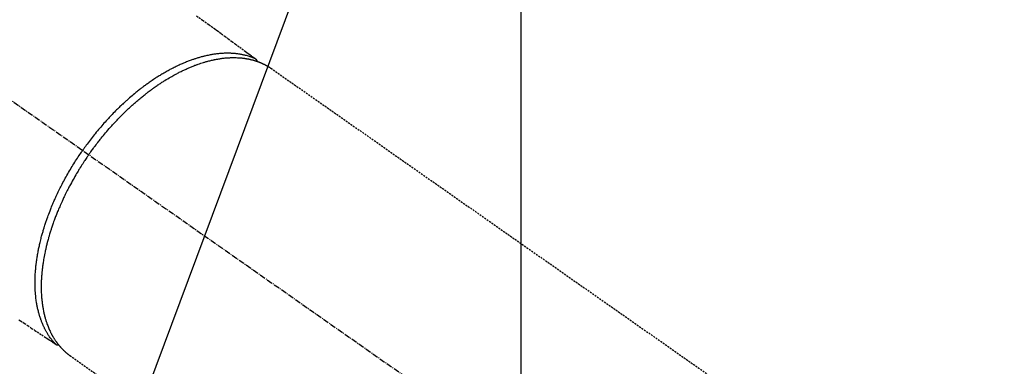
# Model space of a CAD drawing. Units: millimetres. Extents: x -109 to 26472, y -120 to 8847.
# Drawn here: x 16228 to 16357, y 6893 to 6938 of the extents above; entities that cross this region are included whole.
import ezdxf

# ---------------------------------------------------------------- set-up
doc = ezdxf.new("R2010")
doc.units = ezdxf.units.MM
doc.linetypes.add('CENTER2', pattern=[1.125, 0.75, -0.125, 0.125, -0.125])
doc.linetypes.add('HIDDEN', pattern=[0.375, 0.25, -0.125])
doc.layers.get('DEFPOINTS').update_dxf_attribs({"color": 146})
for name, color, linetype in [('150-機器', 8, 'Continuous'), ('160-文字', 254, 'Continuous'), ('166-寸法B', 11, 'Continuous')]:
    doc.layers.add(name, color=color, linetype=linetype)
doc.styles.add('KH001', font='txt')
doc.dimstyles.new('KH1xx015', dxfattribs={"dimscale": 10, "dimtxt": 3.8, "dimasz": 0.8, "dimexe": 0.3, "dimexo": 1.2, "dimgap": 0.5, "dimtad": 3, "dimdec": 1, "dimdsep": 46, "dimlunit": 6, "dimtxsty": 'KH001', "dimblk": 'DOT', "dimcen": 1, "dimdle": 1, "dimclrd": 256, "dimclre": 256, "dimclrt": 256, "dimadec": 0, "dimazin": 0, "dimtfac": 1, "dimtdec": 1, "dimtix": 1, "dimtmove": 2, "dimatfit": 3, "dimldrblk": 'CLOSEDBLANK', "dimfxl": 1, "dimtolj": 1, "dimtzin": 0, "dimlwd": -1, "dimlwe": -1, "dimarcsym": 0})
doc.dimstyles.new('KH1xx030', dxfattribs={"dimscale": 30, "dimtxt": 2, "dimasz": 0.6, "dimexe": 0.3, "dimexo": 1.2, "dimgap": 0.5, "dimtad": 3, "dimdec": 1, "dimdsep": 46, "dimlunit": 6, "dimtxsty": 'KH001', "dimblk": 'DOT', "dimcen": 1, "dimdle": 1, "dimclrd": 256, "dimclre": 256, "dimclrt": 256, "dimadec": 0, "dimazin": 0, "dimtfac": 1, "dimtdec": 1, "dimtix": 1, "dimtmove": 2, "dimatfit": 3, "dimldrblk": 'CLOSEDBLANK', "dimfxl": 1, "dimtolj": 1, "dimtzin": 0, "dimlwd": -1, "dimlwe": -1, "dimarcsym": 0})

# ---------------------------------------------------------------- blocks, each defined once
blk = doc.blocks.new('F402_H')
at = {"layer": '150-機器', "color": 13, "linetype": 'CENTER2'}
blk.add_line((0, 0), (-244.02, -170.86), dxfattribs=at)
at = {"layer": '150-機器', "color": 13, "linetype": 'HIDDEN'}
for p, q in [((-167.27, -89.12), (-227.62, -131.38)), ((-140.96, -126.7), (-201.3, -168.96))]:
    blk.add_line(p, q, dxfattribs=at)
at = {"layer": '150-機器', "color": 13, "linetype": 'Continuous'}
blk.add_line((-141.06, -126.78), (-140.96, -126.7), dxfattribs=at)
at = {"layer": '150-機器', "color": 13, "linetype": 'HIDDEN'}
for points in [[(-157.53, -82.29), (-158.34, -82.85), (-159.15, -83.42), (-159.95, -83.99), (-160.16, -84.15), (-160.37, -84.3), (-160.58, -84.46), (-160.79, -84.61), (-161.25, -84.95), (-161.7, -85.28), (-162.16, -85.62), (-162.62, -85.95), (-162.9, -86.17), (-163.19, -86.38), (-163.48, -86.59), (-163.77, -86.8), (-163.95, -86.93), (-164.13, -87.07), (-164.31, -87.2), (-164.5, -87.34), (-164.56, -87.38), (-164.62, -87.43), (-164.69, -87.48), (-164.75, -87.53), (-164.83, -87.58), (-164.9, -87.63), (-164.97, -87.69), (-165.05, -87.74), (-165.08, -87.77), (-165.12, -87.8), (-165.16, -87.82), (-165.2, -87.85), (-165.21, -87.86), (-165.23, -87.88), (-165.25, -87.89), (-165.26, -87.9), (-165.28, -87.91), (-165.29, -87.92), (-165.3, -87.93), (-165.31, -87.94), (-165.32, -87.95), (-165.33, -87.95), (-165.34, -87.96), (-165.35, -87.97), (-165.35, -87.98), (-165.36, -87.99), (-165.37, -88), (-165.37, -88.01), (-165.38, -88.02), (-165.39, -88.03), (-165.39, -88.04), (-165.4, -88.05), (-165.41, -88.06), (-165.41, -88.07), (-165.42, -88.08), (-165.42, -88.09), (-165.42, -88.1), (-165.42, -88.1), (-165.43, -88.11), (-165.43, -88.12), (-165.43, -88.13), (-165.43, -88.14), (-165.44, -88.15), (-165.44, -88.16), (-165.44, -88.16), (-165.44, -88.16), (-165.44, -88.17), (-165.44, -88.17), (-165.45, -88.18), (-165.45, -88.19), (-165.45, -88.21), (-165.45, -88.22)], [(-134.29, -122.01), (-134.5, -122.15), (-134.98, -122.47), (-135.45, -122.78), (-135.92, -123.1), (-136.39, -123.41), (-136.69, -123.61), (-136.98, -123.81), (-137.28, -124), (-137.58, -124.2), (-137.76, -124.33), (-137.95, -124.45), (-138.14, -124.58), (-138.33, -124.71), (-138.4, -124.75), (-138.46, -124.79), (-138.53, -124.84), (-138.6, -124.88), (-138.67, -124.93), (-138.75, -124.98), (-138.82, -125.03), (-138.9, -125.08), (-138.94, -125.11), (-138.98, -125.14), (-139.01, -125.16), (-139.05, -125.19), (-139.07, -125.2), (-139.09, -125.21), (-139.11, -125.22), (-139.12, -125.23), (-139.14, -125.24), (-139.15, -125.25), (-139.16, -125.26), (-139.18, -125.27), (-139.19, -125.27), (-139.2, -125.28), (-139.21, -125.28), (-139.22, -125.29), (-139.23, -125.29), (-139.24, -125.29), (-139.25, -125.3), (-139.26, -125.3), (-139.27, -125.3), (-139.28, -125.31), (-139.3, -125.31), (-139.31, -125.31), (-139.32, -125.31), (-139.33, -125.31), (-139.34, -125.31), (-139.36, -125.32), (-139.36, -125.32), (-139.37, -125.32), (-139.38, -125.32), (-139.38, -125.31), (-139.39, -125.31), (-139.41, -125.31), (-139.42, -125.31), (-139.43, -125.31), (-139.43, -125.31), (-139.43, -125.31), (-139.43, -125.31), (-139.44, -125.31), (-139.45, -125.31), (-139.46, -125.31), (-139.48, -125.3), (-139.49, -125.3)], [(-165.25, -87.89), (-165.19, -87.87), (-165.14, -87.84), (-165.08, -87.82), (-165.03, -87.8), (-164.97, -87.78), (-164.92, -87.75), (-164.86, -87.73), (-164.8, -87.71), (-164.78, -87.7), (-164.75, -87.69), (-164.72, -87.68), (-164.69, -87.67), (-164.63, -87.65), (-164.57, -87.63), (-164.52, -87.61), (-164.46, -87.59), (-164.33, -87.55), (-164.2, -87.52), (-164.08, -87.48), (-163.95, -87.45), (-163.85, -87.42), (-163.74, -87.4), (-163.64, -87.38), (-163.54, -87.36), (-163.47, -87.34), (-163.4, -87.33), (-163.33, -87.32), (-163.25, -87.3), (-163.16, -87.29), (-163.06, -87.28), (-162.97, -87.26), (-162.88, -87.25), (-162.8, -87.24), (-162.73, -87.23), (-162.65, -87.22), (-162.58, -87.22), (-162.49, -87.21), (-162.4, -87.2), (-162.32, -87.2), (-162.23, -87.19), (-162.13, -87.19), (-162.03, -87.18), (-161.93, -87.18), (-161.84, -87.18), (-161.75, -87.17), (-161.66, -87.17), (-161.57, -87.17), (-161.48, -87.17), (-161.37, -87.18), (-161.25, -87.18), (-161.14, -87.18), (-161.03, -87.19), (-160.93, -87.19), (-160.84, -87.2), (-160.75, -87.2), (-160.66, -87.21), (-160.53, -87.22), (-160.4, -87.24), (-160.28, -87.25), (-160.15, -87.26), (-160.03, -87.28), (-159.91, -87.3), (-159.79, -87.31), (-159.68, -87.33), (-159.56, -87.35), (-159.44, -87.37), (-159.32, -87.39), (-159.2, -87.42), (-159.06, -87.45), (-158.91, -87.48), (-158.77, -87.51), (-158.62, -87.54), (-158.54, -87.56), (-158.45, -87.58), (-158.37, -87.61), (-158.28, -87.63), (-158.17, -87.66), (-158.06, -87.69), (-157.95, -87.72), (-157.84, -87.75), (-157.73, -87.78), (-157.62, -87.82), (-157.51, -87.85), (-157.4, -87.89), (-157.31, -87.91), (-157.22, -87.94), (-157.13, -87.97), (-157.05, -88), (-156.93, -88.04), (-156.82, -88.08), (-156.71, -88.12), (-156.6, -88.16), (-156.47, -88.21), (-156.35, -88.26), (-156.22, -88.31), (-156.1, -88.36), (-155.96, -88.42), (-155.82, -88.48), (-155.68, -88.54), (-155.54, -88.6), (-155.4, -88.66), (-155.26, -88.72), (-155.12, -88.79), (-154.98, -88.85), (-154.86, -88.91), (-154.73, -88.98), (-154.6, -89.04), (-154.48, -89.1), (-154.37, -89.15), (-154.27, -89.21), (-154.17, -89.26), (-154.07, -89.31), (-153.94, -89.38), (-153.81, -89.45), (-153.69, -89.52), (-153.56, -89.59), (-153.42, -89.67), (-153.28, -89.76), (-153.14, -89.84), (-153, -89.92), (-152.88, -89.99), (-152.77, -90.06), (-152.65, -90.13), (-152.54, -90.2), (-152.41, -90.28), (-152.28, -90.36), (-152.16, -90.45), (-152.03, -90.53), (-151.89, -90.62), (-151.75, -90.72), (-151.61, -90.81), (-151.47, -90.91), (-151.36, -90.99), (-151.24, -91.07), (-151.13, -91.15), (-151.02, -91.23), (-150.92, -91.3), (-150.82, -91.38), (-150.72, -91.45), (-150.61, -91.52), (-150.53, -91.59), (-150.44, -91.66), (-150.35, -91.72), (-150.26, -91.79), (-150.15, -91.88), (-150.04, -91.97), (-149.93, -92.05), (-149.81, -92.14), (-149.71, -92.22), (-149.61, -92.31), (-149.51, -92.39), (-149.41, -92.47), (-149.25, -92.6), (-149.1, -92.73), (-148.94, -92.86), (-148.79, -93), (-148.59, -93.17), (-148.39, -93.35), (-148.2, -93.53), (-148, -93.71), (-147.88, -93.82), (-147.76, -93.93), (-147.64, -94.04), (-147.52, -94.15), (-147.42, -94.26), (-147.31, -94.36), (-147.2, -94.47), (-147.09, -94.57), (-146.95, -94.72), (-146.8, -94.87), (-146.65, -95.02), (-146.5, -95.17), (-146.38, -95.3), (-146.25, -95.43), (-146.13, -95.57), (-146, -95.7), (-145.86, -95.86), (-145.71, -96.02), (-145.57, -96.17), (-145.43, -96.33), (-145.29, -96.49), (-145.15, -96.66), (-145.01, -96.82), (-144.87, -96.98), (-144.72, -97.16), (-144.57, -97.33), (-144.42, -97.51), (-144.28, -97.69), (-144.14, -97.86), (-144.01, -98.03), (-143.88, -98.2), (-143.74, -98.37), (-143.61, -98.54), (-143.48, -98.71), (-143.35, -98.89), (-143.22, -99.06), (-143.11, -99.21), (-143, -99.36), (-142.89, -99.51), (-142.79, -99.66), (-142.75, -99.72), (-142.71, -99.77), (-142.67, -99.82), (-142.64, -99.88)], [(-143.44, -100.44), (-143.51, -100.34), (-143.58, -100.25), (-143.64, -100.15), (-143.71, -100.05), (-143.8, -99.94), (-143.88, -99.82), (-143.97, -99.7), (-144.05, -99.59), (-144.11, -99.51), (-144.16, -99.44), (-144.21, -99.37), (-144.27, -99.3), (-144.39, -99.14), (-144.51, -98.98), (-144.63, -98.83), (-144.75, -98.67), (-144.83, -98.57), (-144.91, -98.47), (-144.99, -98.37), (-145.07, -98.28), (-145.21, -98.1), (-145.35, -97.93), (-145.5, -97.75), (-145.64, -97.58), (-145.8, -97.4), (-145.95, -97.21), (-146.11, -97.03), (-146.27, -96.85), (-146.37, -96.75), (-146.46, -96.64), (-146.56, -96.54), (-146.65, -96.43), (-146.77, -96.3), (-146.89, -96.17), (-147.01, -96.04), (-147.14, -95.91), (-147.26, -95.79), (-147.38, -95.66), (-147.5, -95.53), (-147.63, -95.41), (-147.71, -95.32), (-147.8, -95.23), (-147.89, -95.15), (-147.97, -95.06), (-148.11, -94.93), (-148.25, -94.79), (-148.39, -94.66), (-148.53, -94.53), (-148.65, -94.41), (-148.78, -94.29), (-148.91, -94.17), (-149.03, -94.06), (-149.14, -93.96), (-149.24, -93.87), (-149.34, -93.78), (-149.44, -93.69), (-149.55, -93.6), (-149.65, -93.51), (-149.75, -93.42), (-149.86, -93.33), (-149.99, -93.22), (-150.12, -93.12), (-150.25, -93.01), (-150.38, -92.9), (-150.48, -92.82), (-150.59, -92.73), (-150.69, -92.65), (-150.8, -92.57), (-150.87, -92.5), (-150.95, -92.44), (-151.03, -92.38), (-151.11, -92.32), (-151.23, -92.23), (-151.35, -92.14), (-151.47, -92.05), (-151.59, -91.96), (-151.67, -91.9), (-151.75, -91.85), (-151.83, -91.79), (-151.91, -91.73), (-152.02, -91.65), (-152.14, -91.56), (-152.26, -91.48), (-152.38, -91.4), (-152.44, -91.36), (-152.49, -91.32), (-152.54, -91.29), (-152.6, -91.25), (-152.7, -91.18), (-152.81, -91.11), (-152.92, -91.04), (-153.02, -90.97), (-153.12, -90.91), (-153.21, -90.85), (-153.31, -90.79), (-153.4, -90.73), (-153.59, -90.62), (-153.77, -90.5), (-153.96, -90.39), (-154.15, -90.28), (-154.3, -90.2), (-154.44, -90.11), (-154.59, -90.03), (-154.74, -89.95), (-154.85, -89.89), (-154.95, -89.84), (-155.06, -89.78), (-155.17, -89.72), (-155.29, -89.66), (-155.41, -89.6), (-155.53, -89.54), (-155.65, -89.48), (-155.75, -89.43), (-155.86, -89.38), (-155.97, -89.33), (-156.08, -89.28), (-156.19, -89.23), (-156.31, -89.17), (-156.43, -89.12), (-156.55, -89.07), (-156.66, -89.02), (-156.77, -88.98), (-156.87, -88.94), (-156.98, -88.89), (-157.1, -88.85), (-157.21, -88.8), (-157.33, -88.75), (-157.45, -88.71), (-157.53, -88.68), (-157.61, -88.65), (-157.69, -88.62), (-157.77, -88.6), (-157.94, -88.54), (-158.11, -88.48), (-158.28, -88.43), (-158.45, -88.37), (-158.54, -88.35), (-158.63, -88.32), (-158.72, -88.29), (-158.81, -88.27), (-158.92, -88.24), (-159.04, -88.2), (-159.15, -88.17), (-159.27, -88.15), (-159.4, -88.11), (-159.52, -88.08), (-159.65, -88.06), (-159.78, -88.03), (-159.84, -88.01), (-159.91, -88), (-159.97, -87.99), (-160.03, -87.98), (-160.17, -87.95), (-160.31, -87.93), (-160.45, -87.9), (-160.58, -87.88), (-160.69, -87.86), (-160.81, -87.85), (-160.92, -87.83), (-161.03, -87.82), (-161.15, -87.81), (-161.27, -87.79), (-161.39, -87.78), (-161.52, -87.77), (-161.61, -87.76), (-161.71, -87.76), (-161.8, -87.75), (-161.9, -87.75), (-162.01, -87.74), (-162.11, -87.74), (-162.22, -87.74), (-162.33, -87.74), (-162.47, -87.74), (-162.61, -87.74), (-162.75, -87.74), (-162.89, -87.75), (-163.01, -87.75), (-163.14, -87.76), (-163.26, -87.77), (-163.39, -87.78), (-163.48, -87.79), (-163.57, -87.8), (-163.66, -87.81), (-163.75, -87.82), (-163.8, -87.83), (-163.86, -87.84), (-163.91, -87.85), (-163.97, -87.85), (-164.01, -87.86), (-164.06, -87.87), (-164.1, -87.88), (-164.14, -87.88), (-164.21, -87.89), (-164.27, -87.91), (-164.34, -87.92), (-164.4, -87.93), (-164.44, -87.94), (-164.49, -87.95), (-164.53, -87.96), (-164.57, -87.97), (-164.66, -87.99), (-164.74, -88.01), (-164.83, -88.03), (-164.91, -88.05), (-164.96, -88.07), (-165, -88.08), (-165.05, -88.09), (-165.1, -88.11), (-165.14, -88.12), (-165.19, -88.13), (-165.23, -88.15), (-165.28, -88.16), (-165.31, -88.17), (-165.33, -88.18), (-165.36, -88.19), (-165.38, -88.2), (-165.4, -88.2), (-165.42, -88.21), (-165.43, -88.21), (-165.45, -88.22), (-165.49, -88.23), (-165.53, -88.25), (-165.56, -88.26), (-165.6, -88.27), (-165.62, -88.28), (-165.63, -88.28), (-165.65, -88.29), (-165.66, -88.3), (-165.68, -88.3), (-165.7, -88.31), (-165.72, -88.32), (-165.74, -88.33), (-165.77, -88.34), (-165.79, -88.34), (-165.81, -88.35), (-165.84, -88.36), (-165.86, -88.37), (-165.88, -88.38), (-165.9, -88.39), (-165.92, -88.4), (-165.95, -88.41), (-165.98, -88.42), (-166, -88.43), (-166.03, -88.45), (-166.06, -88.46), (-166.09, -88.47), (-166.12, -88.48), (-166.15, -88.5), (-166.18, -88.51), (-166.21, -88.52), (-166.23, -88.54), (-166.26, -88.55), (-166.28, -88.56), (-166.3, -88.57), (-166.32, -88.58), (-166.34, -88.58), (-166.37, -88.6), (-166.39, -88.61), (-166.42, -88.63), (-166.45, -88.64), (-166.48, -88.65), (-166.51, -88.67), (-166.53, -88.68), (-166.56, -88.7), (-166.58, -88.71), (-166.6, -88.72), (-166.62, -88.73), (-166.63, -88.74), (-166.67, -88.76), (-166.71, -88.78), (-166.74, -88.8), (-166.78, -88.82), (-166.81, -88.83), (-166.83, -88.85), (-166.86, -88.86), (-166.89, -88.88), (-166.91, -88.9), (-166.94, -88.91), (-166.97, -88.93), (-166.99, -88.94), (-167.02, -88.96), (-167.05, -88.98), (-167.07, -88.99), (-167.1, -89.01), (-167.13, -89.03), (-167.15, -89.04), (-167.18, -89.06), (-167.2, -89.08), (-167.22, -89.09), (-167.24, -89.1), (-167.26, -89.11), (-167.27, -89.12)], [(-143.44, -100.44), (-143.37, -100.53), (-143.31, -100.63), (-143.24, -100.73), (-143.17, -100.82), (-143.09, -100.94), (-143.01, -101.06), (-142.93, -101.18), (-142.85, -101.3), (-142.8, -101.38), (-142.75, -101.45), (-142.7, -101.53), (-142.65, -101.61), (-142.55, -101.77), (-142.44, -101.94), (-142.33, -102.11), (-142.23, -102.28), (-142.16, -102.38), (-142.1, -102.49), (-142.03, -102.6), (-141.96, -102.71), (-141.85, -102.9), (-141.73, -103.09), (-141.62, -103.29), (-141.51, -103.49), (-141.39, -103.69), (-141.27, -103.9), (-141.16, -104.11), (-141.04, -104.32), (-140.97, -104.45), (-140.91, -104.57), (-140.84, -104.7), (-140.77, -104.83), (-140.69, -104.98), (-140.61, -105.14), (-140.53, -105.3), (-140.45, -105.46), (-140.37, -105.62), (-140.3, -105.78), (-140.22, -105.93), (-140.14, -106.09), (-140.09, -106.2), (-140.04, -106.32), (-139.99, -106.43), (-139.94, -106.54), (-139.86, -106.71), (-139.78, -106.89), (-139.7, -107.06), (-139.63, -107.24), (-139.56, -107.4), (-139.49, -107.56), (-139.42, -107.72), (-139.36, -107.88), (-139.31, -108), (-139.25, -108.13), (-139.2, -108.26), (-139.15, -108.39), (-139.1, -108.51), (-139.05, -108.64), (-139.01, -108.77), (-138.96, -108.9), (-138.9, -109.06), (-138.84, -109.21), (-138.79, -109.37), (-138.73, -109.53), (-138.69, -109.66), (-138.64, -109.79), (-138.6, -109.92), (-138.56, -110.04), (-138.53, -110.14), (-138.5, -110.23), (-138.47, -110.33), (-138.44, -110.42), (-138.39, -110.57), (-138.35, -110.71), (-138.3, -110.85), (-138.26, -110.99), (-138.24, -111.09), (-138.21, -111.18), (-138.18, -111.28), (-138.16, -111.37), (-138.12, -111.51), (-138.08, -111.65), (-138.04, -111.79), (-138, -111.94), (-137.99, -112), (-137.97, -112.06), (-137.95, -112.12), (-137.94, -112.18), (-137.91, -112.31), (-137.88, -112.43), (-137.85, -112.56), (-137.82, -112.68), (-137.8, -112.79), (-137.77, -112.9), (-137.75, -113.01), (-137.72, -113.12), (-137.68, -113.33), (-137.64, -113.55), (-137.6, -113.76), (-137.56, -113.98), (-137.53, -114.14), (-137.5, -114.31), (-137.47, -114.48), (-137.45, -114.64), (-137.43, -114.76), (-137.41, -114.88), (-137.4, -115), (-137.38, -115.12), (-137.37, -115.26), (-137.35, -115.39), (-137.34, -115.52), (-137.32, -115.66), (-137.31, -115.77), (-137.3, -115.89), (-137.29, -116.01), (-137.28, -116.13), (-137.27, -116.26), (-137.26, -116.39), (-137.25, -116.52), (-137.24, -116.65), (-137.24, -116.76), (-137.23, -116.88), (-137.23, -116.99), (-137.22, -117.11), (-137.22, -117.23), (-137.22, -117.36), (-137.21, -117.49), (-137.21, -117.62), (-137.21, -117.7), (-137.21, -117.78), (-137.21, -117.87), (-137.21, -117.95), (-137.22, -118.13), (-137.22, -118.31), (-137.23, -118.49), (-137.24, -118.66), (-137.24, -118.76), (-137.25, -118.85), (-137.25, -118.95), (-137.26, -119.04), (-137.27, -119.16), (-137.28, -119.28), (-137.29, -119.4), (-137.3, -119.52), (-137.32, -119.65), (-137.33, -119.78), (-137.35, -119.91), (-137.37, -120.04), (-137.38, -120.1), (-137.39, -120.16), (-137.4, -120.23), (-137.41, -120.29), (-137.43, -120.43), (-137.45, -120.57), (-137.48, -120.7), (-137.5, -120.84), (-137.53, -120.95), (-137.55, -121.06), (-137.57, -121.17), (-137.6, -121.28), (-137.63, -121.4), (-137.66, -121.52), (-137.69, -121.64), (-137.72, -121.76), (-137.75, -121.85), (-137.77, -121.94), (-137.8, -122.03), (-137.83, -122.13), (-137.86, -122.23), (-137.9, -122.33), (-137.93, -122.43), (-137.96, -122.53), (-138.01, -122.66), (-138.06, -122.79), (-138.11, -122.92), (-138.17, -123.05), (-138.21, -123.17), (-138.27, -123.28), (-138.32, -123.4), (-138.37, -123.51), (-138.41, -123.59), (-138.45, -123.67), (-138.49, -123.75), (-138.53, -123.83), (-138.56, -123.88), (-138.58, -123.93), (-138.61, -123.98), (-138.64, -124.03), (-138.66, -124.07), (-138.68, -124.11), (-138.7, -124.15), (-138.72, -124.19), (-138.76, -124.24), (-138.79, -124.3), (-138.82, -124.36), (-138.86, -124.41), (-138.88, -124.45), (-138.9, -124.49), (-138.93, -124.52), (-138.95, -124.56), (-139, -124.63), (-139.05, -124.71), (-139.1, -124.78), (-139.15, -124.85), (-139.17, -124.89), (-139.2, -124.93), (-139.23, -124.97), (-139.26, -125.01), (-139.29, -125.04), (-139.32, -125.08), (-139.35, -125.12), (-139.38, -125.16), (-139.39, -125.18), (-139.41, -125.2), (-139.42, -125.22), (-139.44, -125.24), (-139.45, -125.26), (-139.46, -125.27), (-139.48, -125.29), (-139.49, -125.3), (-139.51, -125.33), (-139.54, -125.36), (-139.56, -125.39), (-139.59, -125.42), (-139.6, -125.44), (-139.61, -125.45), (-139.62, -125.46), (-139.63, -125.47), (-139.64, -125.49), (-139.66, -125.5), (-139.67, -125.52), (-139.69, -125.54), (-139.7, -125.56), (-139.72, -125.58), (-139.74, -125.6), (-139.76, -125.62), (-139.77, -125.63), (-139.78, -125.65), (-139.8, -125.66), (-139.81, -125.68), (-139.83, -125.7), (-139.86, -125.72), (-139.88, -125.75), (-139.9, -125.77), (-139.92, -125.79), (-139.94, -125.82), (-139.96, -125.84), (-139.99, -125.86), (-140.01, -125.88), (-140.03, -125.91), (-140.05, -125.93), (-140.07, -125.95), (-140.09, -125.96), (-140.1, -125.98), (-140.12, -125.99), (-140.13, -126.01), (-140.16, -126.03), (-140.18, -126.05), (-140.2, -126.07), (-140.22, -126.09), (-140.25, -126.12), (-140.27, -126.14), (-140.29, -126.16), (-140.32, -126.18), (-140.33, -126.19), (-140.35, -126.21), (-140.36, -126.22), (-140.38, -126.24), (-140.41, -126.26), (-140.44, -126.29), (-140.47, -126.32), (-140.5, -126.34), (-140.53, -126.36), (-140.55, -126.38), (-140.57, -126.4), (-140.6, -126.42), (-140.62, -126.44), (-140.65, -126.46), (-140.67, -126.48), (-140.69, -126.5), (-140.72, -126.52), (-140.74, -126.54), (-140.77, -126.56), (-140.79, -126.58), (-140.82, -126.6), (-140.84, -126.62), (-140.87, -126.64), (-140.89, -126.65), (-140.91, -126.67), (-140.93, -126.68), (-140.94, -126.69), (-140.96, -126.7)], [(-139.11, -125.22), (-139.07, -125.18), (-139.03, -125.14), (-138.99, -125.09), (-138.95, -125.05), (-138.91, -125), (-138.87, -124.96), (-138.83, -124.91), (-138.79, -124.87), (-138.77, -124.84), (-138.75, -124.82), (-138.73, -124.8), (-138.71, -124.77), (-138.67, -124.73), (-138.63, -124.68), (-138.6, -124.63), (-138.56, -124.58), (-138.48, -124.48), (-138.4, -124.37), (-138.32, -124.26), (-138.25, -124.15), (-138.19, -124.06), (-138.13, -123.98), (-138.08, -123.89), (-138.02, -123.8), (-137.99, -123.74), (-137.95, -123.68), (-137.91, -123.61), (-137.88, -123.55), (-137.83, -123.46), (-137.78, -123.38), (-137.74, -123.3), (-137.69, -123.21), (-137.66, -123.15), (-137.63, -123.08), (-137.59, -123.01), (-137.56, -122.94), (-137.52, -122.86), (-137.49, -122.78), (-137.45, -122.71), (-137.42, -122.63), (-137.38, -122.53), (-137.34, -122.44), (-137.3, -122.35), (-137.27, -122.26), (-137.24, -122.18), (-137.21, -122.09), (-137.18, -122.01), (-137.15, -121.93), (-137.11, -121.82), (-137.07, -121.71), (-137.04, -121.6), (-137, -121.49), (-136.98, -121.41), (-136.95, -121.32), (-136.93, -121.23), (-136.9, -121.14), (-136.87, -121.02), (-136.84, -120.89), (-136.81, -120.77), (-136.78, -120.64), (-136.75, -120.53), (-136.72, -120.41), (-136.7, -120.3), (-136.68, -120.18), (-136.66, -120.06), (-136.63, -119.94), (-136.61, -119.82), (-136.59, -119.7), (-136.57, -119.56), (-136.55, -119.41), (-136.53, -119.26), (-136.52, -119.11), (-136.51, -119.03), (-136.5, -118.94), (-136.49, -118.85), (-136.48, -118.77), (-136.47, -118.65), (-136.46, -118.54), (-136.45, -118.42), (-136.44, -118.31), (-136.44, -118.19), (-136.43, -118.08), (-136.42, -117.96), (-136.42, -117.84), (-136.42, -117.75), (-136.41, -117.66), (-136.41, -117.57), (-136.41, -117.48), (-136.41, -117.36), (-136.41, -117.24), (-136.41, -117.12), (-136.41, -117), (-136.41, -116.87), (-136.41, -116.73), (-136.42, -116.6), (-136.42, -116.46), (-136.43, -116.31), (-136.43, -116.16), (-136.44, -116.01), (-136.45, -115.86), (-136.46, -115.71), (-136.47, -115.55), (-136.49, -115.4), (-136.5, -115.25), (-136.52, -115.11), (-136.53, -114.97), (-136.55, -114.83), (-136.56, -114.68), (-136.58, -114.57), (-136.59, -114.46), (-136.61, -114.34), (-136.62, -114.23), (-136.64, -114.09), (-136.67, -113.94), (-136.69, -113.8), (-136.71, -113.65), (-136.74, -113.49), (-136.77, -113.34), (-136.8, -113.18), (-136.83, -113.02), (-136.85, -112.88), (-136.88, -112.75), (-136.91, -112.62), (-136.93, -112.49), (-136.97, -112.34), (-137, -112.19), (-137.03, -112.05), (-137.07, -111.9), (-137.11, -111.74), (-137.15, -111.57), (-137.19, -111.41), (-137.23, -111.25), (-137.27, -111.11), (-137.3, -110.98), (-137.34, -110.84), (-137.38, -110.71), (-137.41, -110.59), (-137.45, -110.47), (-137.48, -110.35), (-137.52, -110.23), (-137.55, -110.12), (-137.58, -110.02), (-137.61, -109.91), (-137.65, -109.81), (-137.69, -109.67), (-137.74, -109.54), (-137.78, -109.4), (-137.83, -109.26), (-137.87, -109.14), (-137.91, -109.02), (-137.95, -108.9), (-138, -108.77), (-138.06, -108.58), (-138.13, -108.39), (-138.21, -108.2), (-138.28, -108.01), (-138.37, -107.76), (-138.47, -107.52), (-138.57, -107.27), (-138.67, -107.03), (-138.74, -106.87), (-138.8, -106.72), (-138.87, -106.57), (-138.93, -106.42), (-138.99, -106.29), (-139.05, -106.15), (-139.11, -106.01), (-139.18, -105.88), (-139.27, -105.69), (-139.36, -105.5), (-139.45, -105.31), (-139.54, -105.12), (-139.62, -104.95), (-139.7, -104.79), (-139.78, -104.63), (-139.87, -104.47), (-139.96, -104.28), (-140.06, -104.09), (-140.16, -103.9), (-140.26, -103.71), (-140.37, -103.52), (-140.47, -103.34), (-140.57, -103.15), (-140.68, -102.96), (-140.79, -102.76), (-140.91, -102.56), (-141.03, -102.36), (-141.15, -102.17), (-141.26, -101.98), (-141.37, -101.8), (-141.49, -101.61), (-141.6, -101.43), (-141.72, -101.25), (-141.83, -101.07), (-141.95, -100.88), (-142.07, -100.7), (-142.18, -100.55), (-142.28, -100.4), (-142.38, -100.24), (-142.49, -100.09), (-142.53, -100.04), (-142.56, -99.98), (-142.6, -99.93), (-142.64, -99.88)]]:
    blk.add_lwpolyline(points, dxfattribs=at)
blk = doc.blocks.new('_ClosedBlank')
at = {"color": 0, "linetype": 'ByBlock', "lineweight": -2}
for p, q in [((-1, 0.1667), (0, 0)), ((-1, 0.1667), (-1, -0.1667)), ((0, 0), (-1, -0.1667))]:
    blk.add_line(p, q, dxfattribs=at)
blk = doc.blocks.new('_Dot')
at = {"color": 0, "linetype": 'ByBlock', "lineweight": -2}
blk.add_line((-0.5, 0), (-1, 0), dxfattribs=at)
at = {"color": 0, "linetype": 'ByBlock', "const_width": 0.5}
blk.add_lwpolyline([(-0.25, 0, 1), (0.25, 0, 1)], format="xyb", close=True, dxfattribs=at)
blk = doc.blocks.new('*D423')
at = {"layer": '166-寸法B', "transparency": 16777216}
for p, q in [((16249.64, 7240.97), (16542.24, 7240.97)), ((16533.24, 7222.97), (16533.24, 6833.97)), ((16262.04, 6815.97), (16542.24, 6815.97))]:
    blk.add_line(p, q, dxfattribs=at)
at = {"layer": 'DEFPOINTS', "color": 0, "transparency": 16777216}
for p in [(16213.64, 7240.97), (16226.04, 6815.97), (16533.24, 6815.97)]:
    blk.add_point(p, dxfattribs=at)
at = {"layer": '166-寸法B', "transparency": 16777216, "xscale": 18, "yscale": 18, "zscale": 18}
for p, rotation in [((16533.24, 7240.97), 90), ((16533.24, 6815.97), 270)]:
    blk.add_blockref('_Dot', p, dxfattribs=dict(at, rotation=rotation))
at = {"layer": '166-寸法B', "transparency": 16777216, "insert": (16488.24, 7028.47), "char_height": 60, "attachment_point": 5, "rotation": 90, "style": 'KH001'}
blk.add_mtext('\\A1;425', dxfattribs=at)
blk = doc.blocks.new('*D425')
at = {"layer": 'DEFPOINTS', "transparency": 16777216}
for p, q in [((16293.64, 7012.97), (16293.64, 6809.08)), ((16403.64, 7012.97), (16403.64, 6809.08)), ((16395.64, 6812.08), (16301.64, 6812.08))]:
    blk.add_line(p, q, dxfattribs=at)
at = {"layer": 'DEFPOINTS', "color": 0, "transparency": 16777216}
for p in [(16293.64, 7024.97), (16403.64, 7024.97), (16293.64, 6812.08)]:
    blk.add_point(p, dxfattribs=at)
at = {"layer": 'DEFPOINTS', "transparency": 16777216, "xscale": 8, "yscale": 8, "zscale": 8, "rotation": 180}
blk.add_blockref('_Dot', (16293.64, 6812.08), dxfattribs=at)
at = {"layer": 'DEFPOINTS', "transparency": 16777216, "xscale": 8, "yscale": 8, "zscale": 8}
blk.add_blockref('_Dot', (16403.64, 6812.08), dxfattribs=at)
at = {"layer": 'DEFPOINTS', "transparency": 16777216, "insert": (16348.64, 6836.08), "char_height": 38, "attachment_point": 5, "style": 'KH001'}
blk.add_mtext('\\A1;110', dxfattribs=at)

msp = doc.modelspace()

# ---------------------------------------------------------------- block references
at = {"layer": '150-機器', "xscale": -1}
msp.add_blockref('F402_H', (16093.65, 7021.16), dxfattribs=at)

# ---------------------------------------------------------------- dimensions: what is measured, and where the dimension line sits
at = {"layer": '166-寸法B'}
dim = msp.add_linear_dim(base=(16533.24, 6815.97), p1=(16213.64, 7240.97), p2=(16226.04, 6815.97), angle=90, dimstyle='KH1xx030', dxfattribs=at)
dim.commit()
dim.dimension.update_dxf_attribs({"geometry": '*D423', "text_midpoint": (16488.24, 7028.47)})
at = {"layer": 'DEFPOINTS'}
dim = msp.add_linear_dim(base=(16293.64, 6812.08), p1=(16403.64, 7024.97), p2=(16293.64, 7024.97), dimstyle='KH1xx015', dxfattribs=at)
dim.commit()
dim.dimension.update_dxf_attribs({"geometry": '*D425', "text_midpoint": (16348.64, 6836.08)})

# ---------------------------------------------------------------- leaders
at = {"layer": '160-文字', "annotation_type": 0, "has_hookline": 1, "hookline_direction": 1, "text_width": 1266.09}
msp.add_leader([(16293.64, 7020.97), (15728.28, 5506.74), (15710.28, 5506.74)], dimstyle='KH1xx030', override={"dimgap": 0.5, "dimtad": 1}, dxfattribs=at)

doc.saveas('drawing.dxf')
